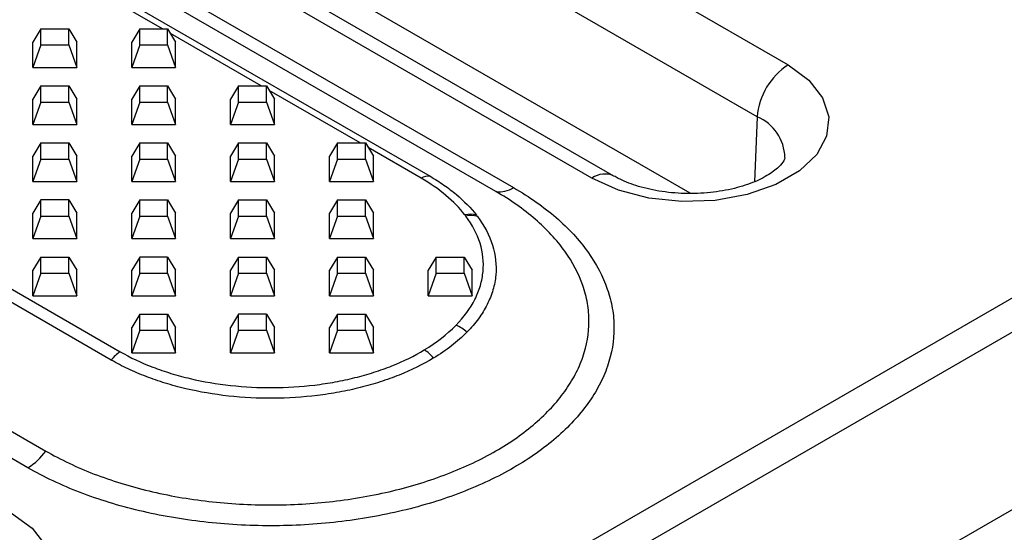
# Model space of a CAD drawing. Units: millimetres. Extents: x 75 to 2081, y 25 to 1460.
# Drawn here: x 1938 to 1983, y 1160 to 1184 of the extents above; entities that cross this region are included whole.
import ezdxf

# ---------------------------------------------------------------- set-up
doc = ezdxf.new("R2010")
doc.units = ezdxf.units.MM
doc.header["$LTSCALE"] = 5
doc.layers.get('0').update_dxf_attribs({"color": 1, "true_color": 0xff0000})
doc.layers.add('132112', color=7, linetype='Continuous')

# ---------------------------------------------------------------- blocks, each defined once
blk = doc.blocks.new('1052451-M_003_ISO_view')
for p, q in [((-200.968, 350.455), (117.937, 166.355)), ((120.924, 165.664), (-197.981, 349.764)), ((-197.17, 349.937), (121.735, 165.837)), ((-215.07, 342.461), (103.835, 158.361)), ((103.429, 157.98), (-215.476, 342.08)), ((-218.463, 337.94), (100.442, 153.84)), ((99.631, 153.076), (-219.274, 337.176)), ((84.744, 199.999), (134.242, 171.424)), ((132.83, 169.061), (83.332, 197.636)), ((125.308, 166.267), (75.811, 194.841)), ((126.308, 166.366), (76.811, 194.94)), ((129.775, 165.579), (83.106, 192.52)), ((105.752, 173.068), (101.619, 175.454)), ((100.22, 173.068), (99.856, 172.462)), ((100.22, 172.334), (100.22, 173.068)), ((100.22, 173.068), (101.492, 173.068)), ((101.492, 172.334), (101.492, 173.068)), ((101.492, 173.068), (101.856, 172.462)), ((104.72, 173.068), (104.356, 172.462)), ((104.72, 172.334), (104.72, 173.068)), ((104.72, 173.068), (105.992, 173.068)), ((105.992, 172.334), (105.992, 173.068)), ((105.992, 173.068), (106.356, 172.462)), ((110.252, 170.471), (106.119, 172.856)), ((-72.458, 35.601), (164.011, 172.111)), ((99.856, 171.307), (99.856, 172.462)), ((100.22, 172.334), (99.856, 171.307)), ((100.22, 172.334), (101.492, 172.334)), ((101.492, 172.334), (101.856, 171.307)), ((101.856, 171.307), (101.856, 172.462)), ((104.356, 171.307), (104.356, 172.462)), ((104.72, 172.334), (104.356, 171.307)), ((104.72, 172.334), (105.992, 172.334)), ((105.992, 172.334), (106.356, 171.307)), ((106.356, 171.307), (106.356, 172.462)), ((99.856, 171.307), (101.856, 171.307)), ((104.356, 171.307), (106.356, 171.307)), ((164.716, 170.959), (-71.753, 34.449)), ((100.22, 170.471), (99.856, 169.864)), ((100.22, 169.736), (100.22, 170.471)), ((100.22, 170.471), (101.492, 170.471)), ((101.492, 169.736), (101.492, 170.471)), ((101.492, 170.471), (101.856, 169.864)), ((104.72, 170.471), (104.356, 169.864)), ((104.72, 169.736), (104.72, 170.471)), ((104.72, 170.471), (105.992, 170.471)), ((105.992, 169.736), (105.992, 170.471)), ((105.992, 170.471), (106.356, 169.864)), ((109.22, 170.471), (108.856, 169.864)), ((109.22, 169.736), (109.22, 170.471)), ((109.22, 170.471), (110.492, 170.471)), ((110.492, 169.736), (110.492, 170.471)), ((110.492, 170.471), (110.856, 169.864)), ((99.856, 168.71), (99.856, 169.864)), ((101.856, 168.71), (101.856, 169.864)), ((104.356, 168.71), (104.356, 169.864)), ((106.356, 168.71), (106.356, 169.864)), ((108.856, 168.71), (108.856, 169.864)), ((114.752, 167.873), (110.619, 170.258)), ((110.856, 168.71), (110.856, 169.864)), ((100.22, 169.736), (99.856, 168.71)), ((100.22, 169.736), (101.492, 169.736)), ((101.492, 169.736), (101.856, 168.71)), ((104.72, 169.736), (104.356, 168.71)), ((104.72, 169.736), (105.992, 169.736)), ((105.992, 169.736), (106.356, 168.71)), ((109.22, 169.736), (108.856, 168.71)), ((109.22, 169.736), (110.492, 169.736)), ((110.492, 169.736), (110.856, 168.71)), ((132.83, 169.061), (132.699, 166.102)), ((99.856, 168.71), (101.856, 168.71)), ((104.356, 168.71), (106.356, 168.71)), ((108.856, 168.71), (110.856, 168.71)), ((100.22, 167.873), (99.856, 167.266)), ((100.22, 167.138), (100.22, 167.873)), ((100.22, 167.873), (101.492, 167.873)), ((101.492, 167.138), (101.492, 167.873)), ((101.492, 167.873), (101.856, 167.266)), ((104.72, 167.873), (104.356, 167.266)), ((104.72, 167.138), (104.72, 167.873)), ((104.72, 167.873), (105.992, 167.873)), ((105.992, 167.138), (105.992, 167.873)), ((105.992, 167.873), (106.356, 167.266)), ((109.22, 167.873), (108.856, 167.266)), ((109.22, 167.138), (109.22, 167.873)), ((109.22, 167.873), (110.492, 167.873)), ((110.492, 167.138), (110.492, 167.873)), ((110.492, 167.873), (110.856, 167.266)), ((113.72, 167.873), (113.356, 167.266)), ((113.72, 167.138), (113.72, 167.873)), ((113.72, 167.873), (114.992, 167.873)), ((114.992, 167.138), (114.992, 167.873)), ((114.992, 167.873), (115.356, 167.266)), ((117.531, 166.268), (115.119, 167.661)), ((99.856, 166.112), (99.856, 167.266)), ((101.856, 166.112), (101.856, 167.266)), ((104.356, 166.112), (104.356, 167.266)), ((106.356, 166.112), (106.356, 167.266)), ((108.856, 166.112), (108.856, 167.266)), ((110.856, 166.112), (110.856, 167.266)), ((113.356, 166.112), (113.356, 167.266)), ((115.356, 166.112), (115.356, 167.266)), ((100.22, 167.138), (99.856, 166.112)), ((100.22, 167.138), (101.492, 167.138)), ((101.492, 167.138), (101.856, 166.112)), ((104.72, 167.138), (104.356, 166.112)), ((104.72, 167.138), (105.992, 167.138)), ((105.992, 167.138), (106.356, 166.112)), ((109.22, 167.138), (108.856, 166.112)), ((109.22, 167.138), (110.492, 167.138)), ((110.492, 167.138), (110.856, 166.112)), ((113.72, 167.138), (113.356, 166.112)), ((113.72, 167.138), (114.992, 167.138)), ((114.992, 167.138), (115.356, 166.112)), ((99.856, 166.112), (101.856, 166.112)), ((104.356, 166.112), (106.356, 166.112)), ((108.856, 166.112), (110.856, 166.112)), ((113.356, 166.112), (115.356, 166.112)), ((100.22, 165.275), (99.856, 164.669)), ((101.492, 165.275), (100.22, 165.275)), ((100.22, 164.541), (100.22, 165.275)), ((101.492, 164.541), (101.492, 165.275)), ((101.492, 165.275), (101.856, 164.669)), ((104.72, 165.275), (104.356, 164.669)), ((104.72, 164.541), (104.72, 165.275)), ((104.72, 165.275), (105.992, 165.275)), ((105.992, 164.541), (105.992, 165.275)), ((105.992, 165.275), (106.356, 164.669)), ((109.22, 165.275), (108.856, 164.669)), ((109.22, 164.541), (109.22, 165.275)), ((109.22, 165.275), (110.492, 165.275)), ((110.492, 164.541), (110.492, 165.275)), ((110.492, 165.275), (110.856, 164.669)), ((113.72, 165.275), (113.356, 164.669)), ((113.72, 164.541), (113.72, 165.275)), ((113.72, 165.275), (114.992, 165.275)), ((114.992, 164.541), (114.992, 165.275)), ((114.992, 165.275), (115.356, 164.669)), ((99.856, 163.514), (99.856, 164.669)), ((100.22, 164.541), (99.856, 163.514)), ((100.22, 164.541), (101.492, 164.541)), ((101.492, 164.541), (101.856, 163.514)), ((101.856, 163.514), (101.856, 164.669)), ((104.356, 163.514), (104.356, 164.669)), ((104.72, 164.541), (104.356, 163.514)), ((104.72, 164.541), (105.992, 164.541)), ((105.992, 164.541), (106.356, 163.514)), ((106.356, 163.514), (106.356, 164.669)), ((108.856, 163.514), (108.856, 164.669)), ((109.22, 164.541), (108.856, 163.514)), ((109.22, 164.541), (110.492, 164.541)), ((110.492, 164.541), (110.856, 163.514)), ((110.856, 163.514), (110.856, 164.669)), ((113.356, 163.514), (113.356, 164.669)), ((113.72, 164.541), (113.356, 163.514)), ((113.72, 164.541), (114.992, 164.541)), ((114.992, 164.541), (115.356, 163.514)), ((115.356, 163.514), (115.356, 164.669)), ((99.856, 163.514), (101.856, 163.514)), ((104.356, 163.514), (106.356, 163.514)), ((108.856, 163.514), (110.856, 163.514)), ((113.356, 163.514), (115.356, 163.514)), ((100.22, 162.677), (99.856, 162.071)), ((100.22, 161.943), (100.22, 162.677)), ((100.22, 162.677), (101.492, 162.677)), ((101.492, 161.943), (101.492, 162.677)), ((101.492, 162.677), (101.856, 162.071)), ((104.72, 162.677), (104.356, 162.071)), ((105.992, 162.677), (104.72, 162.677)), ((104.72, 161.943), (104.72, 162.677)), ((105.992, 161.943), (105.992, 162.677)), ((105.992, 162.677), (106.356, 162.071)), ((109.22, 162.677), (108.856, 162.071)), ((109.22, 161.943), (109.22, 162.677)), ((109.22, 162.677), (110.492, 162.677)), ((110.492, 161.943), (110.492, 162.677)), ((110.492, 162.677), (110.856, 162.071)), ((113.72, 162.677), (113.356, 162.071)), ((113.72, 161.943), (113.72, 162.677)), ((113.72, 162.677), (114.992, 162.677)), ((114.992, 161.943), (114.992, 162.677)), ((114.992, 162.677), (115.356, 162.071)), ((118.22, 162.677), (117.856, 162.071)), ((118.22, 161.943), (118.22, 162.677)), ((118.22, 162.677), (119.492, 162.677)), ((119.492, 161.943), (119.492, 162.677)), ((119.492, 162.677), (119.856, 162.071)), ((99.856, 160.916), (99.856, 162.071)), ((100.22, 161.943), (99.856, 160.916)), ((100.22, 161.943), (101.492, 161.943)), ((101.492, 161.943), (101.856, 160.916)), ((101.856, 160.916), (101.856, 162.071)), ((104.356, 160.916), (104.356, 162.071)), ((104.72, 161.943), (104.356, 160.916)), ((104.72, 161.943), (105.992, 161.943)), ((105.992, 161.943), (106.356, 160.916)), ((106.356, 160.916), (106.356, 162.071)), ((108.856, 160.916), (108.856, 162.071)), ((109.22, 161.943), (108.856, 160.916)), ((109.22, 161.943), (110.492, 161.943)), ((110.492, 161.943), (110.856, 160.916)), ((110.856, 160.916), (110.856, 162.071)), ((113.356, 160.916), (113.356, 162.071)), ((113.72, 161.943), (113.356, 160.916)), ((113.72, 161.943), (114.992, 161.943)), ((114.992, 161.943), (115.356, 160.916)), ((115.356, 160.916), (115.356, 162.071)), ((117.856, 160.916), (117.856, 162.071)), ((118.22, 161.943), (117.856, 160.916)), ((118.22, 161.943), (119.492, 161.943)), ((119.492, 161.943), (119.856, 160.916)), ((119.856, 160.916), (119.856, 162.071)), ((99.856, 160.916), (101.856, 160.916)), ((104.356, 160.916), (106.356, 160.916)), ((108.856, 160.916), (110.856, 160.916)), ((113.356, 160.916), (115.356, 160.916)), ((117.856, 160.916), (119.856, 160.916)), ((104.72, 160.079), (104.356, 159.473)), ((104.72, 159.345), (104.72, 160.079)), ((104.72, 160.079), (105.992, 160.079)), ((105.992, 159.345), (105.992, 160.079)), ((105.992, 160.079), (106.356, 159.473)), ((109.22, 160.079), (108.856, 159.473)), ((110.492, 160.079), (109.22, 160.079)), ((109.22, 159.345), (109.22, 160.079)), ((110.492, 159.345), (110.492, 160.079)), ((110.492, 160.079), (110.856, 159.473)), ((113.72, 160.079), (113.356, 159.473)), ((113.72, 159.345), (113.72, 160.079)), ((113.72, 160.079), (114.992, 160.079)), ((114.992, 159.345), (114.992, 160.079)), ((114.992, 160.079), (115.356, 159.473)), ((104.356, 158.318), (104.356, 159.473)), ((104.72, 159.345), (104.356, 158.318)), ((104.72, 159.345), (105.992, 159.345)), ((105.992, 159.345), (106.356, 158.318)), ((106.356, 158.318), (106.356, 159.473)), ((108.856, 158.318), (108.856, 159.473)), ((109.22, 159.345), (108.856, 158.318)), ((109.22, 159.345), (110.492, 159.345)), ((110.492, 159.345), (110.856, 158.318)), ((110.856, 158.318), (110.856, 159.473)), ((113.356, 158.318), (113.356, 159.473)), ((113.72, 159.345), (113.356, 158.318)), ((113.72, 159.345), (114.992, 159.345)), ((114.992, 159.345), (115.356, 158.318)), ((115.356, 158.318), (115.356, 159.473)), ((104.356, 158.318), (106.356, 158.318)), ((108.856, 158.318), (110.856, 158.318)), ((113.356, 158.318), (115.356, 158.318)), ((-58.251, 34.174), (152.338, 155.745))]:
    blk.add_line(p, q)
at = {"flags": 128}
for points in [[(134.242, 171.424), (135.181, 170.732), (135.806, 169.931), (136.081, 169.066), (135.989, 168.188), (135.536, 167.349), (134.748, 166.596), (133.671, 165.975), (132.368, 165.52), (130.914, 165.258), (129.394, 165.205), (127.896, 165.364), (126.507, 165.725), (125.308, 166.267)], [(98.887, 151.014), (99.826, 150.322), (100.451, 149.52), (100.725, 148.656), (100.633, 147.778), (100.18, 146.939), (99.392, 146.186), (98.316, 145.565), (97.012, 145.11), (95.558, 144.848), (94.038, 144.795), (92.54, 144.954), (91.152, 145.314), (89.953, 145.857)]]:
    blk.add_lwpolyline(points, dxfattribs=at)
for centre, radius, start, end in [((135.916, 168.82), 3.096, 122.7341, 175.5335), ((132.025, 167.156), 2.068, 1.5159, 67.1014), ((117.845, 165.79), 0.572, 80.7796, 123.2998), ((125.892, 165.466), 0.991, 65.2449, 126.1045), ((121.108, 166.793), 1.143, 260.7796, 303.2998), ((119.765, 163.744), 0.883, 71.0997, 105.8311), ((119.801, 163.681), 0.892, 70.838, 105.4114), ((118.694, 158.333), 1.299, 44.9873, 71.2176), ((104.54, 157.206), 1.353, 121.3923, 145.1434), ((116.993, 157.282), 1.346, 35.6916, 59.6855), ((98.221, 155.386), 2.706, 301.3923, 325.1434)]:
    blk.add_arc(centre, radius, start, end)
for points, knots in [([(134.089, 167.201), (134.09, 167.182), (134.091, 167.147), (133.923, 166.869), (133.479, 166.484), (132.749, 166.093), (131.803, 165.781), (130.7, 165.588), (129.515, 165.543), (128.342, 165.656), (127.306, 165.907), (126.654, 166.173), (126.372, 166.33), (126.308, 166.366)], [0, 0, 0, 0, 0.103122, 0.194622, 0.291673, 0.386492, 0.482692, 0.581292, 0.68157, 0.782376, 0.882224, 0.973451, 1, 1, 1, 1]), ([(117.937, 166.355), (118.157, 166.227), (118.369, 166.094), (118.768, 165.817), (118.956, 165.673), (119.488, 165.226), (119.795, 164.911), (120.051, 164.58)], [0, 0, 0, 0, 0.25, 0.25, 0.5, 0.5, 1, 1, 1, 1]), ([(121.735, 165.837), (122.466, 165.416), (123.111, 164.96), (123.959, 164.226), (124.221, 163.974), (124.704, 163.451), (124.925, 163.18), (125.511, 162.36), (125.806, 161.798), (126.106, 160.93), (126.182, 160.636), (126.284, 160.044), (126.309, 159.749), (126.308, 158.867), (126.21, 158.282), (125.91, 157.409), (125.785, 157.119), (125.489, 156.554), (125.317, 156.277), (124.928, 155.734), (124.711, 155.468), (124.23, 154.947), (123.965, 154.691), (123.108, 153.951), (122.462, 153.496), (121.382, 152.872), (121.003, 152.673), (120.207, 152.296), (119.793, 152.119), (118.519, 151.627), (117.621, 151.351), (116.203, 151.011), (115.715, 150.91), (114.733, 150.739), (114.237, 150.667), (112.739, 150.495), (111.724, 150.437), (109.661, 150.436), (108.644, 150.495), (107.147, 150.666), (106.652, 150.738), (105.671, 150.909), (105.182, 151.009), (103.762, 151.347), (102.864, 151.623), (101.165, 152.276), (100.361, 152.655), (99.631, 153.076)], [0, 0, 0, 0, 0.0625, 0.0625, 0.09375, 0.09375, 0.125, 0.125, 0.1875, 0.1875, 0.21875, 0.21875, 0.25, 0.25, 0.3125, 0.3125, 0.34375, 0.34375, 0.375, 0.375, 0.40625, 0.40625, 0.4375, 0.4375, 0.5, 0.5, 0.53125, 0.53125, 0.5625, 0.5625, 0.625, 0.625, 0.65625, 0.65625, 0.6875, 0.6875, 0.75, 0.75, 0.8125, 0.8125, 0.84375, 0.84375, 0.875, 0.875, 0.9375, 0.9375, 1, 1, 1, 1]), ([(119.524, 164.594), (119.281, 164.909), (118.992, 165.205), (118.329, 165.763), (117.953, 166.025), (117.531, 166.268)], [0, 0, 0, 0, 0.5, 0.5, 1, 1, 1, 1]), ([(100.442, 153.84), (101.118, 153.449), (101.863, 153.097), (103.436, 152.489), (104.267, 152.231), (105.584, 151.917), (106.036, 151.823), (106.945, 151.664), (107.404, 151.598), (108.792, 151.438), (109.734, 151.384), (111.646, 151.386), (112.587, 151.441), (113.975, 151.602), (114.434, 151.668), (115.345, 151.828), (115.797, 151.922), (117.111, 152.238), (117.943, 152.495), (119.124, 152.952), (119.508, 153.116), (120.245, 153.466), (120.596, 153.65), (121.597, 154.229), (122.197, 154.65), (122.991, 155.335), (123.237, 155.573), (123.684, 156.055), (123.885, 156.301), (124.247, 156.804), (124.406, 157.06), (124.681, 157.583), (124.798, 157.852), (125.076, 158.66), (125.168, 159.202), (125.169, 160.019), (125.147, 160.292), (125.053, 160.841), (124.982, 161.113), (124.703, 161.918), (124.43, 162.44), (123.886, 163.2), (123.681, 163.451), (123.232, 163.936), (122.988, 164.17), (122.2, 164.851), (121.6, 165.274), (120.924, 165.664)], [0, 0, 0, 0, 0.0625, 0.0625, 0.125, 0.125, 0.15625, 0.15625, 0.1875, 0.1875, 0.25, 0.25, 0.3125, 0.3125, 0.34375, 0.34375, 0.375, 0.375, 0.4375, 0.4375, 0.46875, 0.46875, 0.5, 0.5, 0.5625, 0.5625, 0.59375, 0.59375, 0.625, 0.625, 0.65625, 0.65625, 0.6875, 0.6875, 0.75, 0.75, 0.78125, 0.78125, 0.8125, 0.8125, 0.875, 0.875, 0.90625, 0.90625, 0.9375, 0.9375, 1, 1, 1, 1]), ([(119.112, 159.563), (119.482, 159.941), (119.769, 160.336), (120.08, 160.952), (120.164, 161.162), (120.289, 161.589), (120.33, 161.804), (120.389, 162.447), (120.344, 162.875), (120.079, 163.729), (119.863, 164.142), (119.564, 164.541)], [0, 0, 0, 0, 0.25, 0.25, 0.375, 0.375, 0.5, 0.5, 0.75, 0.75, 1, 1, 1, 1]), ([(120.094, 164.524), (120.411, 164.102), (120.64, 163.665), (120.922, 162.76), (120.97, 162.308), (120.908, 161.629), (120.865, 161.402), (120.732, 160.95), (120.644, 160.728), (120.424, 160.292), (120.292, 160.078), (119.985, 159.658), (119.809, 159.451), (119.613, 159.251)], [0, 0, 0, 0, 0.25, 0.25, 0.5, 0.5, 0.625, 0.625, 0.75, 0.75, 0.875, 0.875, 1, 1, 1, 1]), ([(119.613, 159.251), (119.402, 159.036), (119.169, 158.83), (118.66, 158.435), (118.383, 158.246), (118.086, 158.068)], [0, 0, 0, 0, 0.5, 0.5, 1, 1, 1, 1]), ([(103.835, 158.361), (104.293, 158.097), (104.789, 157.864), (105.586, 157.558), (105.861, 157.464), (106.428, 157.29), (106.723, 157.211), (107.618, 157), (108.23, 156.896), (109.489, 156.757), (110.139, 156.723), (111.419, 156.73), (112.055, 156.77), (113, 156.885), (113.315, 156.933), (113.927, 157.045), (114.226, 157.109), (114.813, 157.255), (115.1, 157.337), (115.661, 157.516), (115.937, 157.615), (116.734, 157.933), (117.224, 158.174), (117.672, 158.444)], [0, 0, 0, 0, 0.125, 0.125, 0.1875, 0.1875, 0.25, 0.25, 0.375, 0.375, 0.5, 0.5, 0.625, 0.625, 0.6875, 0.6875, 0.75, 0.75, 0.8125, 0.8125, 0.875, 0.875, 1, 1, 1, 1]), ([(118.086, 158.068), (117.611, 157.782), (117.093, 157.527), (116.249, 157.188), (115.958, 157.084), (115.365, 156.893), (115.061, 156.807), (114.441, 156.651), (114.124, 156.582), (113.476, 156.463), (113.143, 156.412), (112.142, 156.289), (111.47, 156.246), (110.115, 156.237), (109.426, 156.272), (108.095, 156.419), (107.446, 156.53), (106.499, 156.754), (106.188, 156.838), (105.586, 157.023), (105.294, 157.123), (104.728, 157.34), (104.455, 157.457), (103.927, 157.706), (103.672, 157.84), (103.429, 157.98)], [0, 0, 0, 0, 0.125, 0.125, 0.1875, 0.1875, 0.25, 0.25, 0.3125, 0.3125, 0.375, 0.375, 0.5, 0.5, 0.625, 0.625, 0.75, 0.75, 0.8125, 0.8125, 0.875, 0.875, 0.9375, 0.9375, 1, 1, 1, 1])]:
    blk.add_open_spline(points, degree=3, knots=knots)
for points in [[(119.564, 164.541), (119.551, 164.559), (119.537, 164.577), (119.524, 164.594)], [(120.051, 164.58), (120.065, 164.561), (120.08, 164.543), (120.094, 164.524)], [(117.672, 158.444), (118.234, 158.782), (118.714, 159.155), (119.112, 159.563)]]:
    blk.add_open_spline(points, degree=3)

msp = doc.modelspace()

# ---------------------------------------------------------------- block references
at = {"layer": '132112'}
msp.add_blockref('1052451-M_003_ISO_view', (1838.657, 1010.313), dxfattribs=at)

doc.saveas('drawing.dxf')
